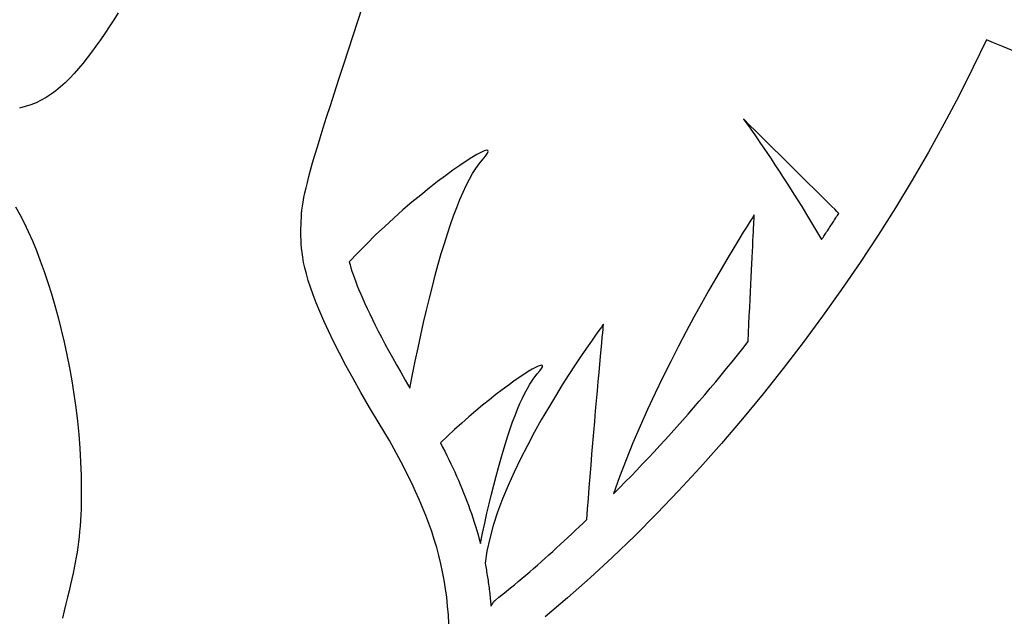
# Model space of a CAD drawing. Extents: x 0 to 420, y 0 to 297.
# Drawn here: x 86 to 87, y 120 to 120 of the extents above; entities that cross this region are included whole.
import ezdxf

# ---------------------------------------------------------------- set-up
doc = ezdxf.new("R2010")
doc.units = 0
doc.header["$MEASUREMENT"] = 0
doc.layers.get('0').update_dxf_attribs({"linetype": 'CONTINUOUS'})

msp = doc.modelspace()

# ---------------------------------------------------------------- linework, layer by layer
at = {"color": 2, "linetype": 'Continuous'}
for points in [[(86.58875, 119.71657), (86.58853, 119.72041), (86.58822, 119.72418), (86.58783, 119.72787), (86.58734, 119.7315), (86.58677, 119.73508), (86.58611, 119.7386), (86.58536, 119.74208), (86.58452, 119.74553), (86.58359, 119.74895), (86.58258, 119.75235), (86.58148, 119.75574), (86.58029, 119.75912), (86.57901, 119.76251), (86.57765, 119.7659), (86.57619, 119.76932), (86.57465, 119.77276), (86.57302, 119.77623), (86.5713, 119.77974), (86.5695, 119.7833), (86.56761, 119.78692), (86.56563, 119.79059), (86.56356, 119.79434), (86.55921, 119.80151), (86.55521, 119.80826), (86.55155, 119.81461), (86.54821, 119.82056), (86.54517, 119.82613), (86.54243, 119.83135), (86.53996, 119.83622), (86.53776, 119.84077), (86.5358, 119.84501), (86.53408, 119.84896), (86.53257, 119.85262), (86.53127, 119.85603), (86.53015, 119.85919), (86.52921, 119.86213), (86.52843, 119.86485), (86.52779, 119.86737), (86.52729, 119.86971), (86.52689, 119.8719), (86.5266, 119.87393), (86.5264, 119.87583), (86.52626, 119.87762), (86.52619, 119.87931), (86.52615, 119.88091), (86.52614, 119.88245), (86.52615, 119.88408), (86.52618, 119.88566), (86.52623, 119.88721), (86.52631, 119.88875), (86.52643, 119.89031), (86.52659, 119.89191), (86.52681, 119.89356), (86.52708, 119.89531), (86.52741, 119.89716), (86.52781, 119.89914), (86.52829, 119.90128), (86.52885, 119.9036), (86.5295, 119.90612), (86.53024, 119.90886), (86.53108, 119.91184), (86.53203, 119.9151), (86.53309, 119.91865), (86.53427, 119.92252), (86.53558, 119.92673), (86.53702, 119.9313), (86.5386, 119.93625), (86.54032, 119.94161), (86.5422, 119.94741), (86.54423, 119.95366), (86.55223, 119.97795)], [(86.44884, 119.97542), (86.4469, 119.97244), (86.44499, 119.96954), (86.4431, 119.96672), (86.44124, 119.96399), (86.43939, 119.96136), (86.43755, 119.95882), (86.43572, 119.95638), (86.43388, 119.95404), (86.43203, 119.95181), (86.43016, 119.9497), (86.42828, 119.9477), (86.42637, 119.94582), (86.42443, 119.94407), (86.42245, 119.94245), (86.42043, 119.94097), (86.41835, 119.93962), (86.41623, 119.93842), (86.41404, 119.93736), (86.41179, 119.93645), (86.40946, 119.9357), (86.40706, 119.93511)], [(86.81625, 119.964), (86.81058, 119.95208), (86.80459, 119.94017), (86.79829, 119.92828), (86.79171, 119.91643), (86.78486, 119.90463), (86.77775, 119.89289), (86.77038, 119.88125), (86.76278, 119.8697), (86.75496, 119.85827), (86.74693, 119.84698), (86.73871, 119.83583), (86.7303, 119.82485), (86.72172, 119.81405), (86.71298, 119.80345), (86.7041, 119.79306), (86.69509, 119.78291), (86.68597, 119.773), (86.67674, 119.76335), (86.66741, 119.75398), (86.65801, 119.7449), (86.64854, 119.73614), (86.63903, 119.7277), (86.62947, 119.7196)], [(86.82752, 119.95935), (86.82279, 119.9613), (86.81925, 119.96276), (86.81702, 119.96368), (86.81625, 119.964)], [(86.75378, 119.89051), (86.75357, 119.89071), (86.75298, 119.8913), (86.75205, 119.89223), (86.75079, 119.89347), (86.74926, 119.89499), (86.74748, 119.89675), (86.74549, 119.89872), (86.74333, 119.90087), (86.74102, 119.90315), (86.73862, 119.90554), (86.73614, 119.90799), (86.73362, 119.91048), (86.73111, 119.91298), (86.72863, 119.91543), (86.72622, 119.91782), (86.72392, 119.9201), (86.72176, 119.92225), (86.71977, 119.92422), (86.71799, 119.92598), (86.71646, 119.9275), (86.7152, 119.92874), (86.71426, 119.92967), (86.71367, 119.93026), (86.71347, 119.93046), (86.71355, 119.93035), (86.71379, 119.93001), (86.71419, 119.92947), (86.71472, 119.92871), (86.7154, 119.92775), (86.71622, 119.9266), (86.71716, 119.92526), (86.71822, 119.92373), (86.71939, 119.92203), (86.72068, 119.92015), (86.72207, 119.91812), (86.72355, 119.91592), (86.72512, 119.91357), (86.72677, 119.91107), (86.7285, 119.90843), (86.73031, 119.90566), (86.73217, 119.90276), (86.73409, 119.89974), (86.73607, 119.8966), (86.73809, 119.89336), (86.74015, 119.89001), (86.74224, 119.88656), (86.74435, 119.88302), (86.74649, 119.8794), (86.7468, 119.87986), (86.74711, 119.88032), (86.74742, 119.88078), (86.74773, 119.88124), (86.74803, 119.8817), (86.74834, 119.88216), (86.74865, 119.88262), (86.74895, 119.88309), (86.74926, 119.88355), (86.74956, 119.88401), (86.74987, 119.88447), (86.75017, 119.88494), (86.75048, 119.8854), (86.75078, 119.88586), (86.75108, 119.88633), (86.75138, 119.88679), (86.75168, 119.88726), (86.75199, 119.88772), (86.75229, 119.88819), (86.75258, 119.88865), (86.75288, 119.88912), (86.75318, 119.88958), (86.75348, 119.89005), (86.75378, 119.89051)], [(86.60288, 119.91309), (86.60426, 119.91472), (86.60511, 119.91594), (86.60545, 119.91675), (86.60531, 119.91718), (86.60472, 119.91724), (86.60371, 119.91695), (86.60231, 119.91633), (86.60055, 119.91539), (86.59845, 119.91414), (86.59605, 119.91261), (86.59337, 119.91081), (86.59044, 119.90875), (86.5873, 119.90645), (86.58397, 119.90393), (86.58047, 119.9012), (86.57685, 119.89828), (86.57312, 119.89518), (86.56932, 119.89193), (86.56548, 119.88853), (86.56162, 119.885), (86.55777, 119.88136), (86.55397, 119.87763), (86.55024, 119.87382), (86.54661, 119.86994), (86.54694, 119.86872), (86.54732, 119.86743), (86.54775, 119.86607), (86.54823, 119.86463), (86.54876, 119.86311), (86.54935, 119.86152), (86.55, 119.85985), (86.5507, 119.85809), (86.55148, 119.85624), (86.55231, 119.8543), (86.55322, 119.85227), (86.5542, 119.85015), (86.55525, 119.84793), (86.55637, 119.84561), (86.55757, 119.84319), (86.55886, 119.84067), (86.56022, 119.83804), (86.56167, 119.8353), (86.56321, 119.83244), (86.56484, 119.82947), (86.56656, 119.82639), (86.56837, 119.82318), (86.57028, 119.81986), (86.57229, 119.81641), (86.57341, 119.82221), (86.57455, 119.82791), (86.57571, 119.83351), (86.57689, 119.83898), (86.57808, 119.84434), (86.57929, 119.84956), (86.58052, 119.85465), (86.58176, 119.85959), (86.58301, 119.86438), (86.58428, 119.86901), (86.58556, 119.87347), (86.58685, 119.87776), (86.58815, 119.88187), (86.58946, 119.88579), (86.59078, 119.88952), (86.5921, 119.89305), (86.59344, 119.89636), (86.59477, 119.89946), (86.59612, 119.90233), (86.59747, 119.90498), (86.59882, 119.90738), (86.60017, 119.90954), (86.60153, 119.91145), (86.60288, 119.91309)], [(86.40538, 119.8933), (86.40718, 119.89002), (86.40896, 119.88651), (86.41072, 119.88278), (86.41246, 119.87884), (86.41416, 119.87471), (86.41582, 119.8704), (86.41744, 119.86591), (86.41901, 119.86126), (86.42053, 119.85645), (86.42199, 119.85151), (86.42338, 119.84644), (86.4247, 119.84124), (86.42595, 119.83595), (86.42712, 119.83055), (86.4282, 119.82507), (86.42918, 119.81952), (86.43008, 119.8139), (86.43087, 119.80823), (86.43155, 119.80252), (86.43212, 119.79677), (86.43258, 119.79101), (86.43291, 119.78524), (86.43311, 119.77948), (86.43318, 119.77372), (86.43316, 119.77079), (86.43312, 119.76801), (86.43306, 119.76536), (86.43296, 119.76282), (86.43283, 119.76038), (86.43268, 119.75803), (86.43249, 119.75575), (86.43227, 119.75352), (86.43201, 119.75132), (86.43172, 119.74915), (86.43139, 119.74699), (86.43103, 119.74481), (86.43063, 119.74261), (86.43019, 119.74036), (86.42972, 119.73806), (86.4292, 119.73569), (86.42864, 119.73323), (86.42803, 119.73066), (86.42739, 119.72797), (86.42669, 119.72515), (86.42596, 119.72217), (86.42517, 119.71903)], [(86.71802, 119.88989), (86.71781, 119.88958), (86.71722, 119.88866), (86.71627, 119.88716), (86.71497, 119.88512), (86.71337, 119.88255), (86.71148, 119.87948), (86.70933, 119.87595), (86.70695, 119.87198), (86.70436, 119.8676), (86.70159, 119.86284), (86.69867, 119.85773), (86.69562, 119.85228), (86.69246, 119.84654), (86.68923, 119.84053), (86.68595, 119.83428), (86.68265, 119.82781), (86.67935, 119.82116), (86.67607, 119.81435), (86.67285, 119.80741), (86.66971, 119.80037), (86.66668, 119.79325), (86.66378, 119.78609), (86.66104, 119.7789), (86.65849, 119.77173), (86.66095, 119.77422), (86.66341, 119.77673), (86.66586, 119.77925), (86.66831, 119.78179), (86.67075, 119.78435), (86.67318, 119.78693), (86.67561, 119.78953), (86.67803, 119.79214), (86.68044, 119.79477), (86.68284, 119.79742), (86.68523, 119.80008), (86.68761, 119.80277), (86.68999, 119.80546), (86.69235, 119.80818), (86.6947, 119.81091), (86.69705, 119.81366), (86.69938, 119.81642), (86.7017, 119.8192), (86.70401, 119.822), (86.70631, 119.82481), (86.7086, 119.82763), (86.71087, 119.83047), (86.71313, 119.83333), (86.71538, 119.8362), (86.71556, 119.83992), (86.71574, 119.84356), (86.71591, 119.84713), (86.71608, 119.8506), (86.71624, 119.85398), (86.7164, 119.85726), (86.71656, 119.86042), (86.71671, 119.86346), (86.71685, 119.86638), (86.71699, 119.86917), (86.71712, 119.87181), (86.71724, 119.8743), (86.71736, 119.87664), (86.71747, 119.87882), (86.71757, 119.88082), (86.71766, 119.88264), (86.71774, 119.88428), (86.71781, 119.88572), (86.71787, 119.88697), (86.71792, 119.888), (86.71796, 119.88882), (86.71799, 119.88941), (86.71801, 119.88977), (86.71802, 119.88989)], [(86.60655, 119.72419), (86.60663, 119.72429), (86.60671, 119.72438), (86.60679, 119.72448), (86.60686, 119.72458), (86.60693, 119.72469), (86.60699, 119.72479), (86.60706, 119.7249), (86.60712, 119.725), (86.60718, 119.72511), (86.60725, 119.72522), (86.60731, 119.72532), (86.60737, 119.72543), (86.60744, 119.72554), (86.6075, 119.72564), (86.60757, 119.72575), (86.60763, 119.72585), (86.60771, 119.72595), (86.60778, 119.72605), (86.60786, 119.72615), (86.60794, 119.72624), (86.60802, 119.72634), (86.60811, 119.72643), (86.60821, 119.72651), (86.60831, 119.72659), (86.60994, 119.72789), (86.61157, 119.72919), (86.61321, 119.73052), (86.61484, 119.73185), (86.61647, 119.7332), (86.61809, 119.73456), (86.61972, 119.73593), (86.62135, 119.73732), (86.62297, 119.73871), (86.62459, 119.74012), (86.62622, 119.74154), (86.62784, 119.74297), (86.62945, 119.74441), (86.63107, 119.74586), (86.63269, 119.74732), (86.6343, 119.74879), (86.63592, 119.75026), (86.63753, 119.75175), (86.63914, 119.75324), (86.64075, 119.75474), (86.64236, 119.75625), (86.64396, 119.75776), (86.64557, 119.75928), (86.64717, 119.7608), (86.64749, 119.76524), (86.64783, 119.76978), (86.64818, 119.77441), (86.64855, 119.77908), (86.64893, 119.78379), (86.64931, 119.7885), (86.6497, 119.79318), (86.65009, 119.79782), (86.65048, 119.80237), (86.65087, 119.80683), (86.65125, 119.81115), (86.65161, 119.81532), (86.65197, 119.8193), (86.65231, 119.82308), (86.65263, 119.82662), (86.65293, 119.8299), (86.6532, 119.83289), (86.65345, 119.83557), (86.65366, 119.83791), (86.65385, 119.83989), (86.654, 119.84147), (86.65411, 119.84263), (86.65417, 119.84334), (86.6542, 119.84359), (86.65397, 119.84328), (86.6533, 119.84237), (86.65223, 119.8409), (86.65081, 119.8389), (86.64906, 119.83641), (86.64702, 119.83346), (86.64473, 119.83009), (86.64224, 119.82634), (86.63956, 119.82223), (86.63675, 119.81781), (86.63385, 119.8131), (86.63088, 119.80815), (86.62788, 119.80298), (86.6249, 119.79764), (86.62198, 119.79216), (86.61913, 119.78657), (86.61642, 119.78092), (86.61387, 119.77522), (86.61151, 119.76953), (86.6094, 119.76387), (86.60756, 119.75828), (86.60603, 119.75279), (86.60486, 119.74745), (86.60407, 119.74228), (86.60421, 119.74156), (86.60435, 119.74084), (86.60448, 119.74011), (86.60461, 119.73938), (86.60474, 119.73864), (86.60487, 119.73791), (86.60499, 119.73717), (86.6051, 119.73642), (86.60522, 119.73568), (86.60533, 119.73493), (86.60544, 119.73417), (86.60554, 119.73342), (86.60565, 119.73266), (86.60574, 119.7319), (86.60584, 119.73114), (86.60593, 119.73037), (86.60602, 119.72961), (86.60611, 119.72884), (86.60619, 119.72807), (86.60627, 119.72729), (86.60634, 119.72652), (86.60642, 119.72575), (86.60649, 119.72497), (86.60655, 119.72419)], [(86.60211, 119.75073), (86.60302, 119.75506), (86.60394, 119.7593), (86.60487, 119.76346), (86.60582, 119.76753), (86.60677, 119.7715), (86.60774, 119.77537), (86.60871, 119.77914), (86.60969, 119.78279), (86.61069, 119.78633), (86.61168, 119.78975), (86.61269, 119.79305), (86.6137, 119.79622), (86.61472, 119.79925), (86.61575, 119.80215), (86.61678, 119.8049), (86.61781, 119.80751), (86.61885, 119.80997), (86.61989, 119.81227), (86.62093, 119.81441), (86.62198, 119.81639), (86.62303, 119.8182), (86.62408, 119.81983), (86.62514, 119.82129), (86.62619, 119.82256), (86.62729, 119.82384), (86.62801, 119.82483), (86.62837, 119.82554), (86.62839, 119.82598), (86.62808, 119.82615), (86.62747, 119.82608), (86.62658, 119.82576), (86.62542, 119.82522), (86.624, 119.82445), (86.62236, 119.82347), (86.6205, 119.82229), (86.61845, 119.82092), (86.61622, 119.81937), (86.61383, 119.81765), (86.6113, 119.81576), (86.60865, 119.81373), (86.60589, 119.81156), (86.60305, 119.80925), (86.60014, 119.80683), (86.59718, 119.8043), (86.59419, 119.80166), (86.59118, 119.79894), (86.58819, 119.79613), (86.58521, 119.79326), (86.58612, 119.7915), (86.58701, 119.78974), (86.58789, 119.78798), (86.58874, 119.78623), (86.58958, 119.78447), (86.59041, 119.78272), (86.59121, 119.78097), (86.592, 119.77921), (86.59277, 119.77745), (86.59352, 119.7757), (86.59426, 119.77394), (86.59498, 119.77218), (86.59567, 119.77041), (86.59635, 119.76864), (86.59702, 119.76687), (86.59766, 119.7651), (86.59828, 119.76332), (86.59889, 119.76154), (86.59947, 119.75975), (86.60004, 119.75796), (86.60058, 119.75616), (86.60111, 119.75436), (86.60162, 119.75254), (86.60211, 119.75073)]]:
    msp.add_lwpolyline(points, dxfattribs=at)

doc.saveas('drawing.dxf')
